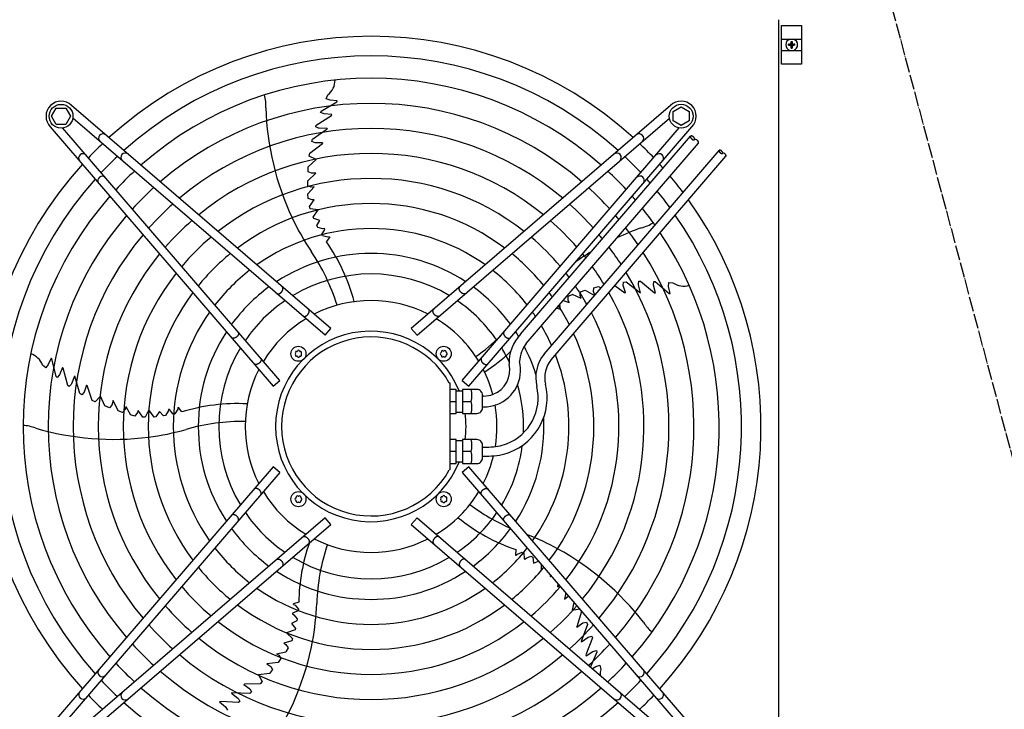
# Model space of a CAD drawing. Units: millimetres. Extents: x 14730 to 26963, y -183 to 8761.
# Drawn here: x 19091 to 19876, y 2807 to 3357 of the extents above; entities that cross this region are included whole.
import ezdxf

# ---------------------------------------------------------------- set-up
doc = ezdxf.new("R2010")
doc.units = ezdxf.units.MM
doc.linetypes.add('DOT_CENTER', pattern=[14, 12, -1, 0, -1])
doc.layers.add('1', color=7, linetype='Continuous')

msp = doc.modelspace()

# ---------------------------------------------------------------- hatches: boundary and pattern name
at = {"layer": '1', "linetype": 'Continuous'}
h = msp.add_hatch(dxfattribs=at)
h.set_pattern_fill('_USER', color=6, scale=0.1, angle=45, pattern_type=0)
h.set_pattern_definition([(45, (0, 0), (-0.0707106781, 0.0707106781), [])])
edge = h.paths.add_edge_path()
edge.add_line((19704.12, 3336.7), (19704.12, 3337.45))
edge.add_line((19704.12, 3337.45), (19704.87, 3337.45))
edge.add_arc((19704.87, 3338.95), 1.5, 269.99946, 356.27971)
edge.add_line((19706.37, 3338.86), (19706.37, 3339.7))
edge.add_line((19706.37, 3339.7), (19707.12, 3339.7))
edge.add_line((19707.12, 3339.7), (19707.12, 3338.95))
edge.add_arc((19708.63, 3338.96), 1.51, 180.38683, 269.61317)
edge.add_line((19708.62, 3337.45), (19709.37, 3337.45))
edge.add_line((19709.37, 3337.45), (19709.37, 3336.7))
edge.add_line((19709.37, 3336.7), (19708.62, 3336.7))
edge.add_arc((19708.62, 3335.2), 1.5, 89.99796, 180.00204)
edge.add_line((19707.12, 3335.2), (19707.12, 3334.45))
edge.add_line((19707.12, 3334.45), (19706.37, 3334.45))
edge.add_line((19706.37, 3334.45), (19706.37, 3335.2))
edge.add_arc((19704.87, 3335.2), 1.5, 359.99906, 450.00094)
edge.add_line((19704.87, 3336.7), (19704.12, 3336.7))

# ---------------------------------------------------------------- linework, layer by layer
at = {"color": 1, "linetype": 'Continuous'}
msp.add_line((19696.24, 3357.08), (19696.24, 2708.08), dxfattribs=at)
at = {"layer": '1', "color": 6, "linetype": 'DOT_CENTER'}
msp.add_line((19764.56, 3449.38), (19987.92, 2615.78), dxfattribs=at)
at = {"layer": '1', "color": 6, "linetype": 'Continuous'}
for p, q in [((19698.6, 3321.58), (19698.6, 3352.58)), ((19698.6, 3352.58), (19714.6, 3352.58)), ((19714.6, 3352.58), (19714.6, 3321.58)), ((19698.6, 3341.58), (19714.6, 3341.58)), ((19698.6, 3332.58), (19714.6, 3332.58)), ((19714.6, 3321.58), (19698.6, 3321.58)), ((19335.16, 3294.01), (19336.54, 3297.14)), ((19338.31, 3292.94), (19335.16, 3294.01)), ((19115.99, 3280.06), (19119.75, 3286.56)), ((19119.75, 3286.56), (19127.23, 3286.56)), ((19127.23, 3286.56), (19130.99, 3280.06)), ((19338.9, 3110.66), (19131.91, 3288.64)), ((19331.08, 3284.05), (19343.56, 3291.54)), ((19343.89, 3292.38), (19338.31, 3292.94)), ((19343.13, 3291.34), (19343.59, 3291.63)), ((19343.56, 3291.54), (19343.89, 3292.38)), ((19610.09, 3288.65), (19403.1, 3110.66)), ((19611.99, 3283.83), (19618.49, 3287.59)), ((19618.49, 3287.59), (19624.99, 3283.83)), ((19119.75, 3273.56), (19115.99, 3280.06)), ((19130.99, 3280.06), (19127.23, 3273.56)), ((19334.34, 3105.35), (19132.89, 3278.56)), ((19327.23, 3272.96), (19339.4, 3280.66)), ((19330.66, 3282.93), (19331.08, 3284.05)), ((19333.43, 3281.88), (19330.66, 3282.93)), ((19339.68, 3281.42), (19333.43, 3281.88)), ((19339.4, 3280.66), (19339.68, 3281.42)), ((19407.66, 3105.36), (19609.11, 3278.57)), ((19611.99, 3276.35), (19611.99, 3283.83)), ((19624.99, 3283.83), (19624.99, 3276.35)), ((19114.94, 3271.67), (19292.92, 3064.67)), ((19127.23, 3273.56), (19119.75, 3273.56)), ((19298.22, 3069.24), (19125.01, 3270.68)), ((19324.18, 3261.83), (19336.07, 3269.92)), ((19326.79, 3271.54), (19327.23, 3272.96)), ((19328.92, 3270.67), (19326.79, 3271.54)), ((19329.57, 3270.46), (19328.92, 3270.67)), ((19336.06, 3270.17), (19329.57, 3270.46)), ((19336.06, 3270.17), (19336.07, 3269.92)), ((19443.77, 3069.24), (19616.98, 3270.69)), ((19449.08, 3064.68), (19627.06, 3271.67)), ((19618.49, 3272.59), (19611.99, 3276.35)), ((19624.99, 3276.35), (19618.49, 3272.59)), ((19323.74, 3259.89), (19324.18, 3261.83)), ((19490.15, 3106.18), (19625.95, 3264.11)), ((19322.05, 3250.7), (19332.1, 3258.27)), ((19326.3, 3258.78), (19323.74, 3259.89)), ((19332.24, 3258.79), (19326.3, 3258.78)), ((19332.24, 3258.79), (19332.1, 3258.27)), ((19494.86, 3098.78), (19632.31, 3258.64)), ((19321.7, 3248.23), (19322.05, 3250.7)), ((19327.27, 3245.55), (19321.7, 3248.23)), ((19509.11, 3090.39), (19648.78, 3252.83)), ((19514.72, 3085.87), (19654.24, 3248.14)), ((19320.65, 3235.77), (19320.88, 3239.76)), ((19320.88, 3239.76), (19327.27, 3245.55)), ((19320.47, 3228.52), (19326.99, 3234.69)), ((19323.32, 3234.61), (19320.65, 3235.77)), ((19326.99, 3234.69), (19323.32, 3234.61)), ((19320.42, 3224.67), (19320.47, 3228.52)), ((19323.24, 3223.47), (19320.42, 3224.67)), ((19325.65, 3223.7), (19320.46, 3218.06)), ((19325.65, 3223.7), (19323.24, 3223.47)), ((19320.67, 3214.43), (19320.46, 3218.06)), ((19323.9, 3213.26), (19320.67, 3214.43)), ((19321.79, 3208.19), (19325.68, 3213.46)), ((19322.29, 3206.25), (19321.79, 3208.19)), ((19325.68, 3213.46), (19323.9, 3213.26)), ((19328.8, 3205.37), (19322.29, 3206.25)), ((19324.66, 3199.56), (19328.8, 3205.37)), ((19325.18, 3198.36), (19324.66, 3199.56)), ((19330.06, 3196.98), (19325.18, 3198.36)), ((19327.82, 3192.83), (19330.06, 3196.98)), ((19328.6, 3191.32), (19327.82, 3192.83)), ((19332.57, 3190.28), (19328.6, 3191.32)), ((19331.58, 3185.83), (19334.17, 3189.81)), ((19332.26, 3184.61), (19331.58, 3185.83)), ((19336.35, 3183.6), (19332.26, 3184.61)), ((19333.93, 3190.52), (19332.57, 3190.28)), ((19334.17, 3189.81), (19333.93, 3190.52)), ((19335.29, 3179.94), (19337.94, 3183.36)), ((19337.78, 3183.86), (19336.35, 3183.6)), ((19337.78, 3183.86), (19337.94, 3183.36)), ((19548.7, 3143.26), (19552.56, 3144.28)), ((19552.56, 3144.28), (19554.5, 3143.17)), ((19565.55, 3144.99), (19573.63, 3139.32)), ((19572.32, 3145), (19572.59, 3147.78)), ((19574.17, 3139.36), (19572.32, 3145)), ((19572.59, 3147.78), (19574.57, 3147.96)), ((19574.57, 3147.96), (19585.94, 3139.15)), ((19584.45, 3146.18), (19584.61, 3148.48)), ((19584.45, 3145.51), (19584.45, 3146.18)), ((19586.18, 3139.24), (19584.45, 3145.51)), ((19584.61, 3148.48), (19586.1, 3148.5)), ((19586.1, 3148.5), (19597.18, 3139.31)), ((19596.49, 3145.36), (19596.64, 3148.32)), ((19597.99, 3139.27), (19596.49, 3145.36)), ((19596.64, 3148.32), (19597.83, 3148.26)), ((19597.83, 3148.26), (19608.82, 3138.71)), ((19608.53, 3144.13), (19608.57, 3147.46)), ((19609.72, 3138.65), (19608.53, 3144.13)), ((19608.57, 3147.46), (19611.97, 3147.12)), ((19528.29, 3133.22), (19528.41, 3136.65)), ((19528.41, 3136.65), (19531.79, 3137.97)), ((19538.76, 3134.78), (19531.79, 3137.97)), ((19537.8, 3137.01), (19538.07, 3140.06)), ((19538.76, 3134.78), (19537.8, 3137.01)), ((19538.07, 3140.06), (19541.75, 3141.19)), ((19541.75, 3141.19), (19549.27, 3137.1)), ((19548.41, 3140.37), (19548.7, 3143.26)), ((19549.48, 3137.34), (19548.41, 3140.37)), ((19574.17, 3139.36), (19573.63, 3139.32)), ((19586.18, 3139.24), (19585.94, 3139.15)), ((19597.18, 3139.31), (19597.99, 3139.27)), ((19608.5, 3139.05), (19608.91, 3138.7)), ((19608.82, 3138.71), (19609.72, 3138.65)), ((19522.3, 3126.11), (19521.61, 3129.9)), ((19524.4, 3133.13), (19529.03, 3131.58)), ((19529.03, 3131.58), (19528.29, 3133.22)), ((19519.2, 3127.09), (19522.3, 3126.11)), ((19334.34, 3105.35), (19338.9, 3110.66)), ((19403.1, 3110.66), (19407.66, 3105.36)), ((19111.29, 3079.27), (19108.75, 3081.55)), ((19113.29, 3081.94), (19111.29, 3079.27)), ((19115.54, 3087.07), (19113.29, 3081.94)), ((19116.24, 3086.5), (19115.54, 3087.07)), ((19116.3, 3086.03), (19116.17, 3086.56)), ((19119.51, 3072.32), (19116.24, 3086.5)), ((19122.3, 3073.87), (19120.45, 3071.57)), ((19124.67, 3079.68), (19122.3, 3073.87)), ((19125.3, 3079.18), (19124.67, 3079.68)), ((19128.86, 3065.22), (19125.3, 3079.18)), ((19120.45, 3071.57), (19119.51, 3072.32)), ((19130.08, 3064.36), (19128.86, 3065.22)), ((19131.56, 3066.13), (19130.08, 3064.36)), ((19131.96, 3066.67), (19131.56, 3066.13)), ((19134.25, 3072.76), (19131.96, 3066.67)), ((19134.25, 3072.76), (19134.49, 3072.7)), ((19138.51, 3058.88), (19134.49, 3072.7)), ((19143.89, 3065.61), (19142.07, 3059.96)), ((19143.89, 3065.61), (19144.35, 3065.32)), ((19148.44, 3053.41), (19144.35, 3065.32)), ((19292.92, 3064.67), (19298.22, 3069.24)), ((19434.03, 3067.07), (19433.45, 3067.21)), ((19434.01, 2998.34), (19434.03, 3067.07)), ((19443.77, 3069.24), (19449.08, 3064.68)), ((19140.22, 3057.86), (19138.51, 3058.88)), ((19142.07, 3059.96), (19140.22, 3057.86)), ((19439.01, 3062.06), (19434.01, 3062.06)), ((19439.01, 3043.06), (19439.01, 3062.06)), ((19439.01, 3061.06), (19444.01, 3061.06)), ((19455.51, 3062.06), (19444.01, 3062.06)), ((19444.01, 3062.06), (19444.01, 3043.06)), ((19460.01, 3047.57), (19460.01, 3057.56)), ((19150.68, 3052.33), (19148.44, 3053.41)), ((19154.95, 3056.79), (19150.68, 3052.33)), ((19158.48, 3048.93), (19154.95, 3056.79)), ((19164.13, 3049.65), (19162.2, 3047.47)), ((19165.18, 3053.17), (19164.13, 3049.65)), ((19169.04, 3045.07), (19165.18, 3053.17)), ((19434.01, 3052.56), (19439.01, 3052.56)), ((19444.01, 3052.56), (19450.93, 3052.56)), ((19461.01, 3056.88), (19460.01, 3056.88)), ((19162.2, 3047.47), (19158.48, 3048.93)), ((19172.68, 3043.82), (19169.04, 3045.07)), ((19174.7, 3046.13), (19172.68, 3043.82)), ((19175.23, 3048.5), (19174.7, 3046.13)), ((19175.23, 3048.5), (19178.99, 3041.82)), ((19182.5, 3040.89), (19178.99, 3041.82)), ((19184.61, 3043.61), (19182.5, 3040.89)), ((19184.98, 3045.36), (19184.61, 3043.61)), ((19188.79, 3040.03), (19184.98, 3045.36)), ((19193.64, 3045.83), (19190.78, 3039.91)), ((19197.88, 3040.1), (19193.64, 3045.83)), ((19202, 3044.44), (19199.18, 3040.22)), ((19205.26, 3041.03), (19202, 3044.44)), ((19209.15, 3044.76), (19206.93, 3041.3)), ((19209.34, 3046.12), (19209.15, 3044.76)), ((19210.09, 3046.13), (19209.34, 3046.12)), ((19213.08, 3042.44), (19210.09, 3046.13)), ((19214.45, 3042.71), (19213.08, 3042.44)), ((19216.68, 3046.28), (19214.45, 3042.71)), ((19216.87, 3047.72), (19216.68, 3046.28)), ((19216.87, 3047.72), (19217.39, 3047.72)), ((19219.82, 3044.14), (19217.39, 3047.72)), ((19434.01, 3043.06), (19439.01, 3043.06)), ((19439.01, 3044.06), (19444.01, 3044.06)), ((19444.01, 3043.06), (19455.51, 3043.06)), ((19460.01, 3048.24), (19461.01, 3048.24)), ((19190.78, 3039.91), (19188.79, 3040.03)), ((19199.18, 3040.22), (19197.88, 3040.1)), ((19206.93, 3041.3), (19205.26, 3041.03)), ((19439.01, 3022.08), (19434.01, 3022.08)), ((19439.01, 3003.08), (19439.01, 3022.08)), ((19444.01, 3021.08), (19439.01, 3021.08)), ((19444.01, 3022.08), (19444.01, 3003.08)), ((19455.51, 3022.08), (19444.01, 3022.08)), ((19439.01, 3012.58), (19434.01, 3012.58)), ((19450.93, 3012.58), (19444.01, 3012.58)), ((19460.01, 3007.58), (19460.01, 3017.57)), ((19460.01, 3016.18), (19465.01, 3016.18)), ((19434.01, 3003.08), (19439.01, 3003.08)), ((19444.01, 3004.08), (19439.01, 3004.08)), ((19444.01, 3003.08), (19455.51, 3003.08)), ((19460.01, 3008.98), (19465.01, 3008.98)), ((19292.92, 3000.48), (19114.94, 2793.48)), ((19298.23, 2995.91), (19125.02, 2794.47)), ((19298.23, 2995.91), (19292.92, 3000.48)), ((19434.01, 2998.34), (19433.45, 2997.94)), ((19449.09, 3000.49), (19443.78, 2995.92)), ((19443.78, 2995.92), (19616.99, 2794.48)), ((19627.07, 2793.49), (19449.09, 3000.49)), ((19334.35, 2959.8), (19132.9, 2786.59)), ((19338.91, 2954.49), (19334.35, 2959.8)), ((19407.67, 2959.81), (19403.1, 2954.5)), ((19407.67, 2959.81), (19609.11, 2786.6)), ((19131.92, 2776.51), (19338.91, 2954.49)), ((19403.1, 2954.5), (19610.1, 2776.52)), ((19486.53, 2934.36), (19486.39, 2930.03)), ((19487.81, 2930.78), (19491.72, 2932.36)), ((19491.72, 2932.36), (19492.99, 2931.78)), ((19492.99, 2931.78), (19493.23, 2927.03)), ((19486.81, 2929.72), (19486.39, 2930.03)), ((19486.81, 2929.72), (19487.81, 2930.78)), ((19493.23, 2927.03), (19493.84, 2926.6)), ((19493.84, 2926.6), (19494.81, 2927.59)), ((19494.81, 2927.59), (19498.63, 2929.08)), ((19498.63, 2929.08), (19500.14, 2928.32)), ((19500.14, 2928.32), (19500.77, 2923.64)), ((19500.77, 2923.64), (19504.69, 2925.09)), ((19506.67, 2922.78), (19506.72, 2917.6)), ((19514.01, 2914.24), (19514, 2912.89)), ((19514, 2912.89), (19514.66, 2913.49)), ((19520.04, 2904.63), (19520.31, 2906.92)), ((19520.04, 2904.63), (19521.32, 2905.74)), ((19313.29, 2892.36), (19309.14, 2891.15)), ((19526.35, 2899.89), (19525.42, 2894.94)), ((19525.42, 2894.94), (19528.35, 2897.17)), ((19528.35, 2897.17), (19528.64, 2897.23)), ((19532.9, 2892.28), (19531.58, 2885.99)), ((19312.83, 2885.42), (19308.4, 2883.73)), ((19308.97, 2890.66), (19309.14, 2891.15)), ((19308.97, 2890.66), (19310.28, 2890.03)), ((19310.28, 2890.03), (19313, 2886.81)), ((19313, 2886.81), (19312.83, 2885.42)), ((19531.58, 2885.99), (19537.39, 2887.05)), ((19538.83, 2884.9), (19535.14, 2872.86)), ((19538.15, 2886.16), (19538.83, 2884.9)), ((19311.76, 2877.55), (19307.5, 2875.51)), ((19308.4, 2883.73), (19308.18, 2883.01)), ((19308.18, 2883.01), (19309.41, 2882.4)), ((19309.41, 2882.4), (19312.01, 2879.23)), ((19312.01, 2879.23), (19311.76, 2877.55)), ((19310.36, 2870.25), (19303.59, 2867.98)), ((19307.5, 2875.51), (19310.65, 2871.52)), ((19310.65, 2871.52), (19310.36, 2870.25)), ((19535.34, 2872.36), (19535.14, 2872.86)), ((19535.34, 2872.36), (19540.14, 2875.86)), ((19543.65, 2874.64), (19538.78, 2861.1)), ((19540.14, 2875.86), (19542.87, 2876.47)), ((19542.87, 2876.47), (19543.65, 2874.64)), ((19307.61, 2861.58), (19301.37, 2859.6)), ((19303.59, 2867.98), (19308.34, 2863.44)), ((19308.34, 2863.44), (19307.61, 2861.58)), ((19538.94, 2860.9), (19538.78, 2861.1)), ((19538.94, 2860.9), (19544.36, 2864.49)), ((19547.73, 2863.84), (19542.4, 2850.46)), ((19544.36, 2864.49), (19545.01, 2864.7)), ((19545.01, 2864.7), (19547.24, 2865.25)), ((19547.24, 2865.25), (19547.73, 2863.84)), ((19301.37, 2859.6), (19302.92, 2858.71)), ((19304.85, 2855.87), (19302.88, 2852.82)), ((19302.92, 2858.71), (19304.85, 2855.87)), ((19542.62, 2849.68), (19547.95, 2852.98)), ((19547.95, 2852.98), (19550.81, 2853.76)), ((19550.81, 2853.76), (19551.12, 2852.6)), ((19295.37, 2851.3), (19302.88, 2852.82)), ((19295.37, 2851.3), (19297.46, 2850.06)), ((19299.03, 2847.43), (19296.72, 2844.35)), ((19297.46, 2850.06), (19299.03, 2847.43)), ((19542.4, 2850.46), (19542.62, 2849.68)), ((19551.12, 2852.6), (19546.1, 2840.78)), ((19296.72, 2844.35), (19287.82, 2843.19)), ((19287.82, 2843.19), (19290.85, 2841.1)), ((19292.32, 2838.59), (19289.79, 2835.5)), ((19290.85, 2841.1), (19292.32, 2838.59)), ((19547.62, 2839.48), (19550.5, 2841.16)), ((19550.5, 2841.16), (19553.68, 2842.15)), ((19553.68, 2842.15), (19554.4, 2838.81)), ((19289.79, 2835.5), (19281.21, 2834.57)), ((19281.21, 2834.57), (19284.14, 2829.13)), ((19269.42, 2826.78), (19269.83, 2827.13)), ((19269.42, 2826.78), (19274.22, 2823.3)), ((19282.42, 2827.34), (19269.83, 2827.13)), ((19274.22, 2823.3), (19275.65, 2820.89)), ((19284.14, 2829.13), (19282.42, 2827.34)), ((19259.63, 2819.82), (19259.77, 2820.03)), ((19259.63, 2819.82), (19264.71, 2815.77)), ((19274.15, 2819.58), (19259.77, 2820.03)), ((19264.71, 2815.77), (19265.11, 2815.22)), ((19265.11, 2815.22), (19266.33, 2813.27)), ((19275.65, 2820.89), (19274.15, 2819.58)), ((19250.76, 2813.29), (19250.09, 2812.85)), ((19250.09, 2812.85), (19254.88, 2808.8)), ((19265.14, 2812.37), (19250.76, 2813.29)), ((19254.88, 2808.8), (19256.5, 2806.33)), ((19266.33, 2813.27), (19265.14, 2812.37))]:
    msp.add_line(p, q, dxfattribs=at)
at = {"layer": '1', "color": 250, "linetype": 'Continuous'}
for p, q in [((19704.12, 3336.7), (19704.12, 3337.45)), ((19704.87, 3337.45), (19704.12, 3337.45)), ((19704.12, 3336.7), (19704.87, 3336.7)), ((19706.37, 3339.7), (19707.12, 3339.7)), ((19706.37, 3338.86), (19706.37, 3339.7)), ((19706.37, 3334.45), (19706.37, 3335.2)), ((19706.37, 3334.45), (19707.12, 3334.45)), ((19707.12, 3339.7), (19707.12, 3338.95)), ((19707.12, 3335.2), (19707.12, 3334.45)), ((19709.37, 3337.45), (19708.62, 3337.45)), ((19709.37, 3336.7), (19708.62, 3336.7)), ((19709.37, 3336.7), (19709.37, 3337.45))]:
    msp.add_line(p, q, dxfattribs=at)
at = {"layer": '1', "color": 6, "linetype": 'Continuous'}
for centre, radius in [((19123.52, 3280.06), 9.5), ((19618.48, 3280.07), 9.5), ((19313.02, 3090.55), 6), ((19428.98, 3090.56), 6), ((19313.03, 2974.6), 6), ((19428.99, 2974.6), 6)]:
    msp.add_circle(centre, radius, dxfattribs=at)
at = {"layer": '1', "color": 1, "linetype": 'Continuous'}
for start, end in [(47.75352, 132.24648), (137.75352, 222.24648), (317.75352, 35.51283)]:
    msp.add_arc((19371, 3032.58), 311.24, start, end, dxfattribs=at)
at = {"layer": '1', "color": 6, "linetype": 'Continuous'}
for centre, radius, start, end in [((19706.74, 3337.08), 4.76, 109.14694, 250.85312), ((19706.74, 3337.08), 4.76, 289.14688, 70.85308), ((19371, 3032.58), 295.63, 48.12861, 131.87138), ((19371, 3032.58), 277.8, 48.60893, 131.39106), ((19327.1, 3309.02), 15.18, 308.46769, 359.54341), ((19254.65, 3289.08), 32.36, 355.92678, 14.26339), ((19123.52, 3280.06), 12, 45.63281, 224.36719), ((19371, 3032.58), 257.75, 49.2293, 130.77069), ((19510.63, 3293.87), 223.81, 181.8144, 205.1067), ((19618.48, 3280.07), 12, 315.63281, 134.36719), ((19371, 3032.58), 237.79, 49.95241, 130.04758), ((19156.92, 3262.51), 3.51, 54.48159, 224.13839), ((19585.07, 3262.52), 3.51, 315.86161, 125.51841), ((19357.3, 3046.49), 291.71, 133.47461, 136.58568), ((19384.92, 3046.28), 291.71, 43.47461, 46.58568), ((19141.06, 3246.65), 3.51, 45.86161, 215.51841), ((19371, 3032.58), 295.63, 133.23757, 136.76465), ((19174.77, 3247.17), 3.51, 54.48384, 224.13613), ((19371, 3032.58), 217.81, 50.81044, 129.18955), ((19567.23, 3247.18), 3.51, 315.86387, 125.51616), ((19371, 3032.58), 295.63, 43.23757, 46.76465), ((19600.94, 3246.66), 3.51, 324.48159, 134.13839), ((19371, 3032.58), 311.24, 41.48733, 42.24648), ((19156.4, 3228.81), 3.51, 45.86387, 215.51616), ((19371, 3032.58), 277.8, 132.84628, 137.15608), ((19371, 3032.58), 197.85, 51.84413, 128.15586), ((19371, 3032.58), 277.8, 42.84628, 47.15608), ((19585.59, 3228.82), 3.51, 324.48384, 134.13613), ((19371, 3032.58), 311.24, 36.87308, 39.92485), ((19371, 3032.58), 295.63, 138.12861, 221.87138), ((19371, 3032.58), 257.75, 132.34112, 137.66143), ((19371, 3032.58), 257.75, 42.34112, 47.66143), ((19371, 3032.58), 295.63, 41.0714, 41.87138), ((19371, 3032.58), 277.8, 138.60893, 221.39106), ((19371, 3032.58), 277.8, 40.53868, 41.39106), ((19371, 3032.58), 295.63, 36.20487, 39.42435), ((19371, 3032.58), 237.79, 131.75266, 138.2501), ((19371, 3032.58), 177.87, 53.11555, 126.88445), ((19371, 3032.58), 237.79, 41.75266, 48.2501), ((19371, 3032.58), 257.75, 139.2293, 220.77069), ((19493.95, 3287.52), 206.02, 205.47632, 213.98825), ((19371, 3032.58), 257.75, 39.8504, 40.77069), ((19371, 3032.58), 277.8, 35.34739, 38.78296), ((19371, 3032.58), 295.63, 318.12861, 34.76854), ((19371, 3032.58), 217.81, 131.05494, 138.94809), ((19371, 3032.58), 217.81, 41.05494, 48.94809), ((19662.66, 2980.54), 223.81, 109.8144, 115.22265), ((19371, 3032.58), 257.75, 34.2366, 37.95368), ((19579.01, 3222.51), 32.36, 283.92678, 302.26339), ((19371, 3032.58), 237.79, 139.95241, 220.04758), ((19371, 3032.58), 197.85, 130.21522, 139.78812), ((19371, 3032.58), 157.9, 54.71747, 125.28253), ((19371, 3032.58), 197.85, 40.21522, 49.78812), ((19371, 3032.58), 237.79, 39.04782, 40.04758), ((19371, 3032.58), 277.8, 318.60893, 33.81271), ((19214.45, 3094.53), 147.98, 14.79929, 35.25432), ((19371, 3032.58), 237.79, 32.93677, 36.98571), ((19371, 3032.58), 217.81, 140.81044, 219.18955), ((19371, 3032.58), 177.87, 129.18379, 140.81994), ((19371, 3032.58), 137.98, 56.79395, 123.20604), ((19186.09, 3079.86), 165.33, 17.41248, 34.01886), ((19371, 3032.58), 177.87, 39.18379, 50.81994), ((19662.66, 2980.54), 223.81, 121.19229, 124.93457), ((19371, 3032.58), 217.81, 38.09498, 39.18955), ((19371, 3032.58), 257.75, 319.2293, 32.57323), ((19371, 3032.58), 217.81, 31.38655, 35.83506), ((19371, 3032.58), 197.85, 141.84413, 218.15586), ((19371, 3032.58), 157.9, 127.88672, 142.11749), ((19371, 3032.58), 121.65, 59.02759, 120.9724), ((19371, 3032.58), 157.9, 37.88672, 52.11749), ((19371, 3032.58), 197.85, 36.94628, 38.15586), ((19371, 3032.58), 237.79, 319.95241, 31.12075), ((19371, 3032.58), 137.98, 126.21011, 143.79474), ((19371, 3032.58), 137.98, 36.21011, 53.79474), ((19371, 3032.58), 197.85, 29.50624, 34.44555), ((19620.35, 3159.77), 15.18, 236.46769, 287.54341), ((19371, 3032.58), 177.87, 143.11555, 216.88445), ((19371, 3032.58), 177.87, 35.53207, 36.88445), ((19371, 3032.58), 217.81, 320.81044, 29.38529), ((19371, 3032.58), 121.65, 124.4135, 145.59205), ((19371, 3032.58), 100.47, 63.08132, 116.91868), ((19371, 3032.58), 121.65, 34.4135, 55.59205), ((19371, 3032.58), 177.87, 27.17178, 32.73092), ((19371, 3032.58), 157.9, 144.71747, 215.28253), ((19371, 3032.58), 157.9, 33.74786, 35.28253), ((19371, 3032.58), 197.85, 321.84413, 27.27504), ((19371, 3032.58), 100.47, 121.17481, 148.83201), ((19371, 3032.58), 100.47, 31.17481, 58.83201), ((19371, 3032.58), 157.9, 24.19049, 30.56058), ((19371, 3032.58), 137.98, 146.79395, 213.20604), ((19370.75, 3032.58), 75.99, 22.03003, 337.96987), ((19358.83, 3223.06), 165.33, 305.41248, 314.24462), ((19514.42, 3083.4), 33.28, 136.80953, 181.78795), ((19371, 3032.58), 137.98, 31.44101, 33.20604), ((19371, 3032.58), 177.87, 323.11555, 24.64581), ((19371.01, 3032.58), 71.4, 29.01756, 330.98244), ((19514.42, 3083.4), 24.88, 141.81047, 177.79328), ((19094.53, 3076.24), 15.18, 20.46769, 71.54341), ((19371, 3032.58), 121.65, 149.02759, 210.9724), ((19311.39, 3091.49), 0.921, 81.30121, 218.69879), ((19311.39, 3089.61), 0.921, 141.30121, 278.69879), ((19310.22, 3090.55), 0.582, 321.30121, 38.69879), ((19311.62, 3092.98), 0.582, 261.30121, 338.69879), ((19313.02, 3092.43), 0.921, 21.30121, 158.69879), ((19314.42, 3092.98), 0.582, 201.30121, 278.69879), ((19314.65, 3091.49), 0.921, 321.30121, 98.69879), ((19314.65, 3089.61), 0.921, 261.30121, 38.69879), ((19315.82, 3090.55), 0.582, 141.30121, 218.69879), ((19427.1, 3090.56), 0.921, 111.30121, 248.69879), ((19426.55, 3091.96), 0.582, 291.30121, 8.69879), ((19426.55, 3089.16), 0.582, 351.30121, 68.69879), ((19428.04, 3092.19), 0.921, 51.30121, 188.69879), ((19428.04, 3088.93), 0.921, 171.30121, 308.69879), ((19428.98, 3093.36), 0.582, 231.30121, 308.69879), ((19429.92, 3092.19), 0.921, 351.30121, 128.69879), ((19429.92, 3088.93), 0.921, 231.30121, 8.69879), ((19431.4, 3091.96), 0.582, 171.30121, 248.69879), ((19431.4, 3089.16), 0.582, 111.30121, 188.69879), ((19430.86, 3090.56), 0.921, 291.30121, 68.69879), ((19381.55, 3200.62), 147.98, 302.79929, 312.93391), ((19371, 3032.58), 121.65, 25.12015, 30.9724), ((19371, 3032.58), 137.98, 17.53574, 27.60533), ((19371, 3032.58), 157.9, 324.71747, 21.27039), ((19532.56, 3071.51), 30.11, 141.16378, 193.31196), ((19311.62, 3088.13), 0.582, 21.30121, 98.69879), ((19313.02, 3088.67), 0.921, 201.30121, 338.69879), ((19314.42, 3088.13), 0.582, 81.30121, 158.69879), ((19428.98, 3087.76), 0.582, 51.30121, 128.69879), ((19461.02, 3077.57), 20.69, 291.06106, 13.37822), ((19461.02, 3077.57), 29.33, 291.06106, 13.37822), ((19532.56, 3071.51), 22.91, 141.16378, 193.31196), ((19371, 3032.58), 100.47, 153.08132, 206.91868), ((19371, 3032.58), 100.47, 14.74717, 26.91868), ((19465.03, 3055.49), 46.5, 291.06106, 13.37822), ((19371, 3032.58), 121.65, 357.57137, 15.94711), ((19431.67, 3057.31), 19.84, 346.14524, 13.85476), ((19455.51, 3057.56), 4.5, 359.99993, 90.00007), ((19461.01, 3077.58), 20.7, 270.00108, 291.08907), ((19465.03, 3055.49), 39.3, 291.06106, 13.37822), ((19263.71, 2902.83), 147.98, 86.79929, 107.25432), ((19431.5, 3047.81), 20, 346.26253, 13.73747), ((19461.01, 3077.58), 29.34, 270.00108, 291.08907), ((19371, 3032.58), 100.47, 350.80332, 9.7872), ((19371.22, 3032.57), 75.54, 352.01922, 7.99838), ((19455.51, 3047.56), 4.5, 270.00003, 0.12546), ((19268.9, 2871.32), 165.33, 89.41248, 106.01886), ((19371, 3032.58), 137.98, 326.79395, 2.98973), ((19091.1, 3001.18), 32.36, 67.92678, 86.26339), ((19165.65, 3246.11), 223.81, 253.8144, 277.1067), ((19166.53, 3228.28), 206.02, 277.47632, 285.98825), ((19431.5, 3017.33), 20, 346.26253, 13.73747), ((19455.51, 3017.58), 4.5, 359.87454, 89.99997), ((19465.01, 3055.5), 39.32, 270.00108, 291.08907), ((19431.67, 3007.83), 19.84, 346.14524, 13.85476), ((19465.01, 3055.5), 46.52, 270.00108, 291.08907), ((19371, 3032.58), 121.65, 329.02759, 352.83021), ((19455.51, 3007.58), 4.5, 269.99993, 0.00007), ((19371, 3032.58), 100.47, 333.08132, 346.50095), ((19371, 3032.58), 100.47, 211.17481, 238.83201), ((19371, 3032.58), 100.47, 301.17481, 328.83201), ((19311.15, 2974.6), 0.921, 111.30121, 248.69879), ((19310.6, 2976), 0.582, 291.30121, 8.69879), ((19310.6, 2973.2), 0.582, 351.30121, 68.69879), ((19312.09, 2976.22), 0.921, 51.30121, 188.69879), ((19312.09, 2972.97), 0.921, 171.30121, 308.69879), ((19313.03, 2977.4), 0.582, 231.30121, 308.69879), ((19313.03, 2971.8), 0.582, 51.30121, 128.69879), ((19313.97, 2976.22), 0.921, 351.30121, 128.69879), ((19313.97, 2972.97), 0.921, 231.30121, 8.69879), ((19315.45, 2976), 0.582, 171.30121, 248.69879), ((19315.45, 2973.2), 0.582, 111.30121, 188.69879), ((19314.91, 2974.6), 0.921, 291.30121, 68.69879), ((19427.36, 2975.54), 0.921, 81.30121, 218.69879), ((19427.36, 2973.67), 0.921, 141.30121, 278.69879), ((19426.19, 2974.6), 0.582, 321.30121, 38.69879), ((19427.59, 2977.03), 0.582, 261.30121, 338.69879), ((19427.59, 2972.18), 0.582, 21.30121, 98.69879), ((19428.99, 2976.48), 0.921, 21.30121, 158.69879), ((19428.99, 2972.73), 0.921, 201.30121, 338.69879), ((19430.39, 2977.03), 0.582, 201.30121, 278.69879), ((19430.39, 2972.18), 0.582, 81.30121, 158.69879), ((19430.61, 2975.54), 0.921, 321.30121, 98.69879), ((19430.61, 2973.67), 0.921, 261.30121, 38.69879), ((19431.79, 2974.6), 0.582, 141.30121, 218.69879), ((19371, 3032.58), 121.65, 214.4135, 235.59205), ((19371, 3032.58), 121.65, 304.4135, 325.59205), ((19548.4, 3103.02), 165.33, 233.41248, 246.2474), ((19534.08, 3074.48), 147.98, 230.79929, 251.25432), ((19371, 3032.58), 137.98, 216.21011, 233.79474), ((19371, 3032.58), 137.98, 306.21011, 323.79474), ((19461.26, 2890.44), 147.98, 160.54611, 179.25432), ((19371, 3032.58), 100.47, 243.08132, 296.91868), ((19421.41, 2754.07), 206.02, 61.47632, 68.83937), ((19371, 3032.58), 157.9, 217.88672, 232.11749), ((19492.83, 2885.64), 165.33, 161.41248, 178.01886), ((19371, 3032.58), 157.9, 307.88672, 322.11749), ((19411.64, 2739.12), 223.81, 37.8144, 61.1067), ((19371, 3032.58), 121.65, 239.02759, 300.9724), ((19371, 3032.58), 177.87, 219.18379, 230.81994), ((19371, 3032.58), 137.98, 236.79395, 303.20604), ((19371, 3032.58), 177.87, 309.18379, 320.81994), ((19371, 3032.58), 197.85, 220.21522, 229.78812), ((19371, 3032.58), 157.9, 234.71747, 305.28253), ((19371, 3032.58), 197.85, 310.21522, 319.78812), ((19371, 3032.58), 217.81, 221.05494, 228.94809), ((19371, 3032.58), 177.87, 233.11555, 306.88445), ((19121.7, 2898.59), 206.02, 349.47632, 357.98825), ((19371, 3032.58), 217.81, 311.05494, 318.94809), ((19371, 3032.58), 197.85, 231.84413, 308.15586), ((19371, 3032.58), 237.79, 221.75266, 228.2501), ((19371, 3032.58), 237.79, 311.75266, 318.2501), ((19615.92, 2893.46), 32.36, 211.92678, 230.26339), ((19371, 3032.58), 217.81, 230.81044, 309.18955), ((19104.47, 2903.25), 223.81, 325.8144, 349.1067), ((19371, 3032.58), 257.75, 222.34112, 227.66143), ((19371, 3032.58), 257.75, 312.34112, 317.66143), ((19371, 3032.58), 237.79, 229.95241, 310.04758), ((19156.41, 2836.34), 3.51, 144.48384, 314.13613), ((19371, 3032.58), 277.8, 222.84628, 227.15608), ((19371, 3032.58), 257.75, 229.2293, 310.77069), ((19569.02, 2834.74), 15.18, 164.46769, 182.41002), ((19371, 3032.58), 277.8, 312.84628, 317.15608), ((19585.6, 2836.35), 3.51, 225.86387, 35.51616), ((19371, 3032.58), 295.63, 223.23757, 226.76465), ((19371, 3032.58), 295.63, 313.23757, 316.76465), ((19371, 3032.58), 277.8, 228.60893, 311.39106), ((19141.07, 2818.5), 3.51, 144.48159, 314.13839), ((19357.09, 3018.88), 291.71, 223.47461, 226.58568), ((19174.77, 2817.98), 3.51, 135.86387, 305.51616), ((19567.24, 2817.99), 3.51, 234.48384, 44.13613), ((19384.71, 3018.67), 291.71, 313.47461, 316.58568), ((19600.94, 2818.51), 3.51, 225.86161, 35.51841), ((19371, 3032.58), 295.63, 228.12861, 311.87138)]:
    msp.add_arc(centre, radius, start, end, dxfattribs=at)
at = {"layer": '1', "color": 250, "linetype": 'Continuous'}
for centre, radius, start, end in [((19704.87, 3338.95), 1.5, 269.99946, 356.27971), ((19704.87, 3335.2), 1.5, 359.99906, 90.00094), ((19708.63, 3338.96), 1.51, 180.38683, 269.61317), ((19708.62, 3335.2), 1.5, 89.99796, 180.00204)]:
    msp.add_arc(centre, radius, start, end, dxfattribs=at)
at = {"layer": '1', "color": 6, "linetype": 'Continuous'}
for points in [[(19625.95, 3264.11), (19625.9, 3264.02), (19625.87, 3263.93), (19625.86, 3263.82), (19625.86, 3263.71), (19625.87, 3263.59), (19625.89, 3263.47), (19625.93, 3263.34), (19625.97, 3263.21), (19626.04, 3263.08), (19626.11, 3262.94), (19626.19, 3262.8), (19626.28, 3262.66), (19626.39, 3262.52), (19626.5, 3262.39), (19626.62, 3262.26), (19626.75, 3262.13), (19626.88, 3262.01), (19627.02, 3261.89), (19627.17, 3261.78), (19627.31, 3261.67), (19627.46, 3261.58), (19627.61, 3261.5), (19627.76, 3261.42), (19627.91, 3261.35), (19628.05, 3261.3), (19628.2, 3261.26), (19628.33, 3261.23), (19628.47, 3261.21), (19628.59, 3261.2), (19628.71, 3261.2), (19628.82, 3261.22), (19628.92, 3261.25), (19629.01, 3261.29), (19629.09, 3261.34), (19629.12, 3261.37), (19629.15, 3261.41)], [(19629.15, 3261.41), (19629.18, 3261.44), (19629.21, 3261.48), (19629.25, 3261.57), (19629.28, 3261.66), (19629.3, 3261.77), (19629.3, 3261.87), (19629.29, 3262), (19629.27, 3262.12), (19629.23, 3262.25), (19629.18, 3262.38), (19629.12, 3262.51), (19629.05, 3262.65), (19628.96, 3262.79), (19628.87, 3262.93), (19628.77, 3263.06), (19628.65, 3263.2), (19628.53, 3263.33), (19628.41, 3263.46), (19628.27, 3263.58), (19628.13, 3263.7), (19627.99, 3263.81), (19627.84, 3263.91), (19627.69, 3264.01), (19627.54, 3264.09), (19627.39, 3264.17), (19627.24, 3264.23), (19627.1, 3264.29), (19626.96, 3264.33), (19626.82, 3264.36), (19626.69, 3264.38), (19626.57, 3264.39), (19626.44, 3264.38), (19626.34, 3264.37), (19626.24, 3264.34), (19626.15, 3264.3), (19626.07, 3264.25), (19626, 3264.18), (19625.95, 3264.11)], [(19632.31, 3258.64), (19632.34, 3258.67), (19632.36, 3258.71), (19632.41, 3258.8), (19632.44, 3258.89), (19632.45, 3258.99), (19632.45, 3259.1), (19632.44, 3259.22), (19632.42, 3259.34), (19632.38, 3259.47), (19632.34, 3259.6), (19632.27, 3259.74), (19632.2, 3259.88), (19632.12, 3260.02), (19632.03, 3260.15), (19631.92, 3260.29), (19631.81, 3260.43), (19631.69, 3260.56), (19631.56, 3260.69), (19631.42, 3260.81), (19631.29, 3260.93), (19631.14, 3261.04), (19630.99, 3261.14), (19630.85, 3261.23), (19630.7, 3261.32), (19630.55, 3261.4), (19630.4, 3261.46), (19630.26, 3261.51), (19630.11, 3261.56), (19629.98, 3261.59), (19629.84, 3261.61), (19629.72, 3261.62), (19629.6, 3261.61), (19629.49, 3261.6), (19629.39, 3261.57), (19629.3, 3261.53), (19629.22, 3261.47), (19629.19, 3261.44), (19629.15, 3261.41)], [(19648.78, 3252.83), (19648.75, 3252.75), (19648.72, 3252.68), (19648.71, 3252.58), (19648.7, 3252.49), (19648.71, 3252.39), (19648.73, 3252.29), (19648.77, 3252.17), (19648.81, 3252.06), (19648.86, 3251.95), (19648.92, 3251.83), (19648.99, 3251.71), (19649.07, 3251.59), (19649.16, 3251.47), (19649.26, 3251.36), (19649.36, 3251.24), (19649.47, 3251.13), (19649.59, 3251.03), (19649.71, 3250.93), (19649.83, 3250.83), (19649.96, 3250.74), (19650.08, 3250.66), (19650.21, 3250.59), (19650.34, 3250.53), (19650.47, 3250.47), (19650.59, 3250.42), (19650.71, 3250.39), (19650.83, 3250.36), (19650.94, 3250.34), (19651.05, 3250.34), (19651.15, 3250.34), (19651.24, 3250.35), (19651.33, 3250.38), (19651.41, 3250.41), (19651.48, 3250.46), (19651.51, 3250.49), (19651.53, 3250.52)], [(19651.53, 3250.52), (19651.56, 3250.55), (19651.58, 3250.58), (19651.62, 3250.65), (19651.64, 3250.73), (19651.66, 3250.82), (19651.66, 3250.92), (19651.65, 3251.02), (19651.63, 3251.12), (19651.6, 3251.23), (19651.56, 3251.34), (19651.5, 3251.46), (19651.44, 3251.58), (19651.37, 3251.7), (19651.29, 3251.82), (19651.2, 3251.94), (19651.1, 3252.05), (19651, 3252.16), (19650.89, 3252.27), (19650.78, 3252.38), (19650.66, 3252.48), (19650.53, 3252.58), (19650.41, 3252.66), (19650.28, 3252.74), (19650.15, 3252.82), (19650.02, 3252.88), (19649.9, 3252.94), (19649.77, 3252.98), (19649.65, 3253.02), (19649.53, 3253.05), (19649.42, 3253.07), (19649.31, 3253.07), (19649.21, 3253.07), (19649.12, 3253.05), (19649.03, 3253.03), (19648.96, 3252.99), (19648.89, 3252.95), (19648.83, 3252.89), (19648.78, 3252.83)], [(19654.24, 3248.14), (19654.26, 3248.17), (19654.29, 3248.2), (19654.32, 3248.28), (19654.35, 3248.35), (19654.36, 3248.45), (19654.36, 3248.54), (19654.35, 3248.64), (19654.33, 3248.74), (19654.3, 3248.86), (19654.26, 3248.97), (19654.21, 3249.09), (19654.15, 3249.2), (19654.07, 3249.32), (19654, 3249.44), (19653.91, 3249.56), (19653.81, 3249.67), (19653.71, 3249.79), (19653.6, 3249.9), (19653.48, 3250), (19653.36, 3250.1), (19653.24, 3250.2), (19653.11, 3250.29), (19652.99, 3250.37), (19652.86, 3250.44), (19652.73, 3250.5), (19652.6, 3250.56), (19652.48, 3250.61), (19652.35, 3250.64), (19652.24, 3250.67), (19652.12, 3250.69), (19652.02, 3250.69), (19651.91, 3250.69), (19651.82, 3250.68), (19651.74, 3250.65), (19651.66, 3250.62), (19651.59, 3250.57), (19651.56, 3250.54), (19651.53, 3250.52)], [(19295.68, 3138.58), (19295.86, 3138.48), (19296.05, 3138.41), (19296.26, 3138.35), (19296.47, 3138.32), (19296.7, 3138.31), (19296.93, 3138.33), (19297.18, 3138.37), (19297.42, 3138.43), (19297.67, 3138.51), (19297.92, 3138.62), (19298.17, 3138.74), (19298.41, 3138.89), (19298.66, 3139.05), (19298.89, 3139.23), (19299.12, 3139.43), (19299.33, 3139.64), (19299.54, 3139.87), (19299.73, 3140.1), (19299.91, 3140.35), (19300.07, 3140.6), (19300.21, 3140.86), (19300.34, 3141.13), (19300.44, 3141.39), (19300.53, 3141.66), (19300.6, 3141.91), (19300.64, 3142.18), (19300.67, 3142.42), (19300.67, 3142.67), (19300.65, 3142.9), (19300.61, 3143.13), (19300.54, 3143.34), (19300.46, 3143.53), (19300.35, 3143.71), (19300.23, 3143.87), (19300.16, 3143.94), (19300.09, 3144.01)], [(19446.31, 3138.59), (19446.14, 3138.49), (19445.95, 3138.42), (19445.74, 3138.36), (19445.52, 3138.33), (19445.29, 3138.32), (19445.06, 3138.34), (19444.82, 3138.38), (19444.58, 3138.44), (19444.32, 3138.52), (19444.08, 3138.62), (19443.83, 3138.75), (19443.58, 3138.89), (19443.34, 3139.06), (19443.11, 3139.24), (19442.88, 3139.44), (19442.66, 3139.65), (19442.46, 3139.88), (19442.27, 3140.11), (19442.09, 3140.36), (19441.93, 3140.61), (19441.79, 3140.87), (19441.66, 3141.13), (19441.55, 3141.4), (19441.46, 3141.66), (19441.4, 3141.92), (19441.35, 3142.18), (19441.33, 3142.43), (19441.33, 3142.68), (19441.35, 3142.91), (19441.39, 3143.14), (19441.45, 3143.34), (19441.54, 3143.54), (19441.64, 3143.72), (19441.77, 3143.88), (19441.84, 3143.95), (19441.91, 3144.02)], [(19295.52, 3138.7), (19295.6, 3138.64), (19295.68, 3138.58)], [(19446.47, 3138.71), (19446.4, 3138.65), (19446.31, 3138.59)], [(19316.47, 3120.71), (19316.55, 3120.65), (19316.63, 3120.59)], [(19316.63, 3120.59), (19316.81, 3120.49), (19317, 3120.42), (19317.21, 3120.36), (19317.42, 3120.33), (19317.65, 3120.32), (19317.88, 3120.34), (19318.13, 3120.38), (19318.37, 3120.44), (19318.62, 3120.52), (19318.87, 3120.63), (19319.12, 3120.75), (19319.36, 3120.9), (19319.6, 3121.06), (19319.84, 3121.24), (19320.06, 3121.44), (19320.28, 3121.65), (19320.48, 3121.88), (19320.68, 3122.11), (19320.85, 3122.36), (19321.02, 3122.61), (19321.16, 3122.87), (19321.29, 3123.13), (19321.39, 3123.4), (19321.48, 3123.66), (19321.54, 3123.92), (19321.59, 3124.19), (19321.61, 3124.43), (19321.61, 3124.68), (19321.59, 3124.91), (19321.55, 3125.14), (19321.49, 3125.34), (19321.4, 3125.54), (19321.3, 3125.72), (19321.18, 3125.88), (19321.11, 3125.95), (19321.03, 3126.02)], [(19425.37, 3120.6), (19425.19, 3120.5), (19425, 3120.43), (19424.79, 3120.37), (19424.58, 3120.34), (19424.35, 3120.33), (19424.12, 3120.35), (19423.87, 3120.39), (19423.63, 3120.45), (19423.38, 3120.53), (19423.13, 3120.63), (19422.88, 3120.76), (19422.64, 3120.9), (19422.39, 3121.07), (19422.16, 3121.25), (19421.93, 3121.45), (19421.72, 3121.66), (19421.51, 3121.88), (19421.32, 3122.12), (19421.14, 3122.37), (19420.98, 3122.62), (19420.84, 3122.88), (19420.71, 3123.14), (19420.61, 3123.4), (19420.52, 3123.67), (19420.45, 3123.93), (19420.41, 3124.19), (19420.38, 3124.44), (19420.38, 3124.69), (19420.4, 3124.92), (19420.44, 3125.15), (19420.51, 3125.35), (19420.59, 3125.55), (19420.7, 3125.73), (19420.82, 3125.89), (19420.89, 3125.96), (19420.96, 3126.03)], [(19425.53, 3120.72), (19425.45, 3120.66), (19425.37, 3120.6)], [(19264.99, 3107.89), (19265.09, 3107.71), (19265.17, 3107.52), (19265.22, 3107.31), (19265.25, 3107.1), (19265.26, 3106.87), (19265.24, 3106.64), (19265.21, 3106.39), (19265.15, 3106.15), (19265.06, 3105.9), (19264.96, 3105.65), (19264.83, 3105.4), (19264.69, 3105.16), (19264.52, 3104.92), (19264.34, 3104.68), (19264.14, 3104.46), (19263.93, 3104.24), (19263.71, 3104.04), (19263.47, 3103.84), (19263.23, 3103.67), (19262.97, 3103.51), (19262.71, 3103.36), (19262.45, 3103.23), (19262.19, 3103.13), (19261.92, 3103.04), (19261.66, 3102.98), (19261.4, 3102.93), (19261.15, 3102.91), (19260.9, 3102.91), (19260.67, 3102.93), (19260.44, 3102.97), (19260.24, 3103.03), (19260.04, 3103.12), (19259.86, 3103.22), (19259.7, 3103.34), (19259.63, 3103.41), (19259.56, 3103.49)], [(19264.87, 3108.05), (19264.93, 3107.97), (19264.99, 3107.89)], [(19477.01, 3107.9), (19476.91, 3107.72), (19476.83, 3107.53), (19476.78, 3107.32), (19476.75, 3107.11), (19476.74, 3106.88), (19476.75, 3106.65), (19476.79, 3106.4), (19476.85, 3106.16), (19476.94, 3105.91), (19477.04, 3105.66), (19477.17, 3105.41), (19477.31, 3105.17), (19477.48, 3104.92), (19477.66, 3104.69), (19477.85, 3104.46), (19478.07, 3104.25), (19478.29, 3104.04), (19478.53, 3103.85), (19478.77, 3103.68), (19479.03, 3103.51), (19479.28, 3103.37), (19479.55, 3103.24), (19479.81, 3103.14), (19480.08, 3103.05), (19480.34, 3102.98), (19480.6, 3102.94), (19480.85, 3102.92), (19481.1, 3102.91), (19481.33, 3102.93), (19481.55, 3102.98), (19481.76, 3103.04), (19481.96, 3103.12), (19482.13, 3103.23), (19482.29, 3103.35), (19482.37, 3103.42), (19482.44, 3103.5)], [(19282.98, 3086.94), (19283.08, 3086.77), (19283.16, 3086.58), (19283.21, 3086.37), (19283.24, 3086.15), (19283.25, 3085.92), (19283.23, 3085.69), (19283.2, 3085.45), (19283.14, 3085.21), (19283.05, 3084.95), (19282.95, 3084.71), (19282.82, 3084.46), (19282.68, 3084.21), (19282.51, 3083.97), (19282.33, 3083.74), (19282.13, 3083.51), (19281.92, 3083.29), (19281.7, 3083.09), (19281.46, 3082.9), (19281.22, 3082.72), (19280.96, 3082.56), (19280.7, 3082.42), (19280.44, 3082.29), (19280.18, 3082.18), (19279.91, 3082.09), (19279.65, 3082.03), (19279.39, 3081.98), (19279.14, 3081.96), (19278.89, 3081.96), (19278.66, 3081.98), (19278.44, 3082.02), (19278.23, 3082.08), (19278.03, 3082.17), (19277.85, 3082.27), (19277.69, 3082.4), (19277.62, 3082.47), (19277.55, 3082.54)], [(19282.86, 3087.11), (19282.92, 3087.03), (19282.98, 3086.94)], [(19459.02, 3086.95), (19458.92, 3086.77), (19458.84, 3086.58), (19458.79, 3086.38), (19458.75, 3086.16), (19458.75, 3085.93), (19458.76, 3085.7), (19458.8, 3085.46), (19458.86, 3085.21), (19458.95, 3084.96), (19459.05, 3084.72), (19459.18, 3084.46), (19459.32, 3084.22), (19459.48, 3083.98), (19459.66, 3083.75), (19459.86, 3083.52), (19460.07, 3083.3), (19460.3, 3083.1), (19460.54, 3082.91), (19460.78, 3082.73), (19461.04, 3082.57), (19461.29, 3082.42), (19461.56, 3082.3), (19461.82, 3082.19), (19462.09, 3082.1), (19462.35, 3082.04), (19462.61, 3081.99), (19462.86, 3081.97), (19463.1, 3081.97), (19463.33, 3081.99), (19463.56, 3082.03), (19463.77, 3082.09), (19463.97, 3082.18), (19464.14, 3082.28), (19464.3, 3082.41), (19464.38, 3082.48), (19464.44, 3082.55)], [(19459.14, 3087.11), (19459.07, 3087.04), (19459.02, 3086.95)], [(19282.99, 2978.21), (19283.09, 2978.38), (19283.16, 2978.57), (19283.22, 2978.78), (19283.25, 2979), (19283.26, 2979.23), (19283.24, 2979.46), (19283.2, 2979.7), (19283.14, 2979.94), (19283.06, 2980.2), (19282.96, 2980.44), (19282.83, 2980.69), (19282.69, 2980.94), (19282.52, 2981.18), (19282.34, 2981.41), (19282.14, 2981.64), (19281.93, 2981.86), (19281.71, 2982.06), (19281.47, 2982.25), (19281.22, 2982.43), (19280.97, 2982.59), (19280.71, 2982.73), (19280.45, 2982.86), (19280.19, 2982.97), (19279.92, 2983.06), (19279.66, 2983.12), (19279.4, 2983.17), (19279.15, 2983.19), (19278.9, 2983.19), (19278.67, 2983.17), (19278.44, 2983.13), (19278.24, 2983.07), (19278.04, 2982.98), (19277.86, 2982.88), (19277.7, 2982.75), (19277.63, 2982.68), (19277.56, 2982.61)], [(19459.02, 2978.21), (19458.92, 2978.39), (19458.85, 2978.58), (19458.79, 2978.79), (19458.76, 2979), (19458.75, 2979.23), (19458.77, 2979.47), (19458.81, 2979.71), (19458.87, 2979.95), (19458.95, 2980.2), (19459.06, 2980.45), (19459.18, 2980.7), (19459.33, 2980.95), (19459.49, 2981.19), (19459.67, 2981.42), (19459.87, 2981.65), (19460.08, 2981.86), (19460.31, 2982.07), (19460.54, 2982.26), (19460.79, 2982.44), (19461.04, 2982.6), (19461.3, 2982.74), (19461.57, 2982.87), (19461.83, 2982.98), (19462.1, 2983.06), (19462.35, 2983.13), (19462.62, 2983.17), (19462.86, 2983.2), (19463.11, 2983.2), (19463.34, 2983.18), (19463.57, 2983.14), (19463.78, 2983.07), (19463.97, 2982.99), (19464.15, 2982.89), (19464.31, 2982.76), (19464.38, 2982.69), (19464.45, 2982.62)], [(19282.87, 2978.05), (19282.93, 2978.12), (19282.99, 2978.21)], [(19459.14, 2978.05), (19459.08, 2978.13), (19459.02, 2978.21)], [(19265, 2957.26), (19265.1, 2957.44), (19265.17, 2957.63), (19265.23, 2957.84), (19265.26, 2958.05), (19265.27, 2958.28), (19265.25, 2958.51), (19265.21, 2958.76), (19265.15, 2959), (19265.07, 2959.25), (19264.97, 2959.5), (19264.84, 2959.75), (19264.69, 2959.99), (19264.53, 2960.23), (19264.35, 2960.47), (19264.15, 2960.69), (19263.94, 2960.91), (19263.71, 2961.11), (19263.48, 2961.31), (19263.23, 2961.48), (19262.98, 2961.65), (19262.72, 2961.79), (19262.46, 2961.92), (19262.19, 2962.02), (19261.93, 2962.11), (19261.67, 2962.17), (19261.41, 2962.22), (19261.16, 2962.24), (19260.91, 2962.24), (19260.68, 2962.23), (19260.45, 2962.18), (19260.25, 2962.12), (19260.05, 2962.03), (19259.87, 2961.93), (19259.71, 2961.81), (19259.64, 2961.74), (19259.57, 2961.66)], [(19264.88, 2957.1), (19264.94, 2957.18), (19265, 2957.26)], [(19477.02, 2957.27), (19476.92, 2957.45), (19476.84, 2957.64), (19476.78, 2957.84), (19476.75, 2958.06), (19476.75, 2958.29), (19476.76, 2958.52), (19476.8, 2958.76), (19476.86, 2959.01), (19476.94, 2959.26), (19477.05, 2959.5), (19477.17, 2959.76), (19477.32, 2960), (19477.48, 2960.24), (19477.66, 2960.47), (19477.86, 2960.7), (19478.07, 2960.92), (19478.3, 2961.12), (19478.53, 2961.31), (19478.78, 2961.49), (19479.03, 2961.65), (19479.29, 2961.8), (19479.56, 2961.92), (19479.82, 2962.03), (19480.09, 2962.12), (19480.34, 2962.18), (19480.61, 2962.23), (19480.85, 2962.25), (19481.1, 2962.25), (19481.33, 2962.23), (19481.56, 2962.19), (19481.77, 2962.13), (19481.96, 2962.04), (19482.14, 2961.94), (19482.3, 2961.81), (19482.38, 2961.74), (19482.44, 2961.67)], [(19477.14, 2957.11), (19477.07, 2957.18), (19477.02, 2957.27)], [(19316.48, 2944.44), (19316.55, 2944.5), (19316.64, 2944.56)], [(19316.64, 2944.56), (19316.82, 2944.66), (19317.01, 2944.73), (19317.21, 2944.79), (19317.43, 2944.82), (19317.66, 2944.83), (19317.89, 2944.81), (19318.13, 2944.77), (19318.38, 2944.71), (19318.63, 2944.63), (19318.87, 2944.53), (19319.13, 2944.4), (19319.37, 2944.25), (19319.61, 2944.09), (19319.84, 2943.91), (19320.07, 2943.71), (19320.29, 2943.5), (19320.49, 2943.27), (19320.68, 2943.04), (19320.86, 2942.79), (19321.02, 2942.54), (19321.17, 2942.28), (19321.29, 2942.02), (19321.4, 2941.75), (19321.49, 2941.49), (19321.55, 2941.23), (19321.6, 2940.97), (19321.62, 2940.72), (19321.62, 2940.47), (19321.6, 2940.24), (19321.56, 2940.01), (19321.5, 2939.81), (19321.41, 2939.61), (19321.31, 2939.43), (19321.18, 2939.27), (19321.11, 2939.2), (19321.04, 2939.13)], [(19425.38, 2944.57), (19425.2, 2944.67), (19425.01, 2944.74), (19424.8, 2944.8), (19424.59, 2944.83), (19424.35, 2944.83), (19424.12, 2944.82), (19423.88, 2944.78), (19423.64, 2944.72), (19423.38, 2944.64), (19423.14, 2944.53), (19422.89, 2944.41), (19422.64, 2944.26), (19422.4, 2944.1), (19422.17, 2943.92), (19421.94, 2943.72), (19421.73, 2943.51), (19421.52, 2943.28), (19421.33, 2943.05), (19421.15, 2942.8), (19420.99, 2942.55), (19420.85, 2942.29), (19420.72, 2942.02), (19420.61, 2941.76), (19420.53, 2941.49), (19420.46, 2941.24), (19420.42, 2940.97), (19420.39, 2940.73), (19420.39, 2940.48), (19420.41, 2940.25), (19420.45, 2940.02), (19420.51, 2939.81), (19420.6, 2939.62), (19420.7, 2939.44), (19420.83, 2939.28), (19420.9, 2939.21), (19420.97, 2939.14)], [(19425.54, 2944.45), (19425.46, 2944.51), (19425.38, 2944.57)], [(19295.53, 2926.45), (19295.61, 2926.51), (19295.69, 2926.57)], [(19295.69, 2926.57), (19295.87, 2926.67), (19296.06, 2926.74), (19296.27, 2926.8), (19296.48, 2926.83), (19296.71, 2926.84), (19296.94, 2926.82), (19297.19, 2926.78), (19297.43, 2926.72), (19297.68, 2926.64), (19297.93, 2926.53), (19298.18, 2926.41), (19298.42, 2926.26), (19298.67, 2926.1), (19298.9, 2925.92), (19299.13, 2925.72), (19299.34, 2925.51), (19299.55, 2925.28), (19299.74, 2925.05), (19299.91, 2924.8), (19300.08, 2924.55), (19300.22, 2924.29), (19300.35, 2924.02), (19300.45, 2923.76), (19300.54, 2923.5), (19300.61, 2923.24), (19300.65, 2922.97), (19300.67, 2922.73), (19300.68, 2922.48), (19300.66, 2922.25), (19300.61, 2922.02), (19300.55, 2921.81), (19300.47, 2921.62), (19300.36, 2921.44), (19300.24, 2921.28), (19300.17, 2921.21), (19300.09, 2921.14)], [(19446.32, 2926.57), (19446.14, 2926.67), (19445.95, 2926.75), (19445.75, 2926.81), (19445.53, 2926.84), (19445.3, 2926.84), (19445.07, 2926.83), (19444.83, 2926.79), (19444.58, 2926.73), (19444.33, 2926.65), (19444.09, 2926.54), (19443.83, 2926.42), (19443.59, 2926.27), (19443.35, 2926.11), (19443.12, 2925.93), (19442.89, 2925.73), (19442.67, 2925.52), (19442.47, 2925.29), (19442.28, 2925.05), (19442.1, 2924.81), (19441.94, 2924.56), (19441.79, 2924.3), (19441.67, 2924.03), (19441.56, 2923.77), (19441.47, 2923.5), (19441.41, 2923.25), (19441.36, 2922.98), (19441.34, 2922.73), (19441.34, 2922.49), (19441.36, 2922.26), (19441.4, 2922.03), (19441.46, 2921.82), (19441.55, 2921.63), (19441.65, 2921.45), (19441.78, 2921.29), (19441.85, 2921.21), (19441.92, 2921.15)], [(19446.48, 2926.45), (19446.4, 2926.52), (19446.32, 2926.57)]]:
    msp.add_spline(points, degree=3, dxfattribs=at)

doc.saveas('drawing.dxf')
